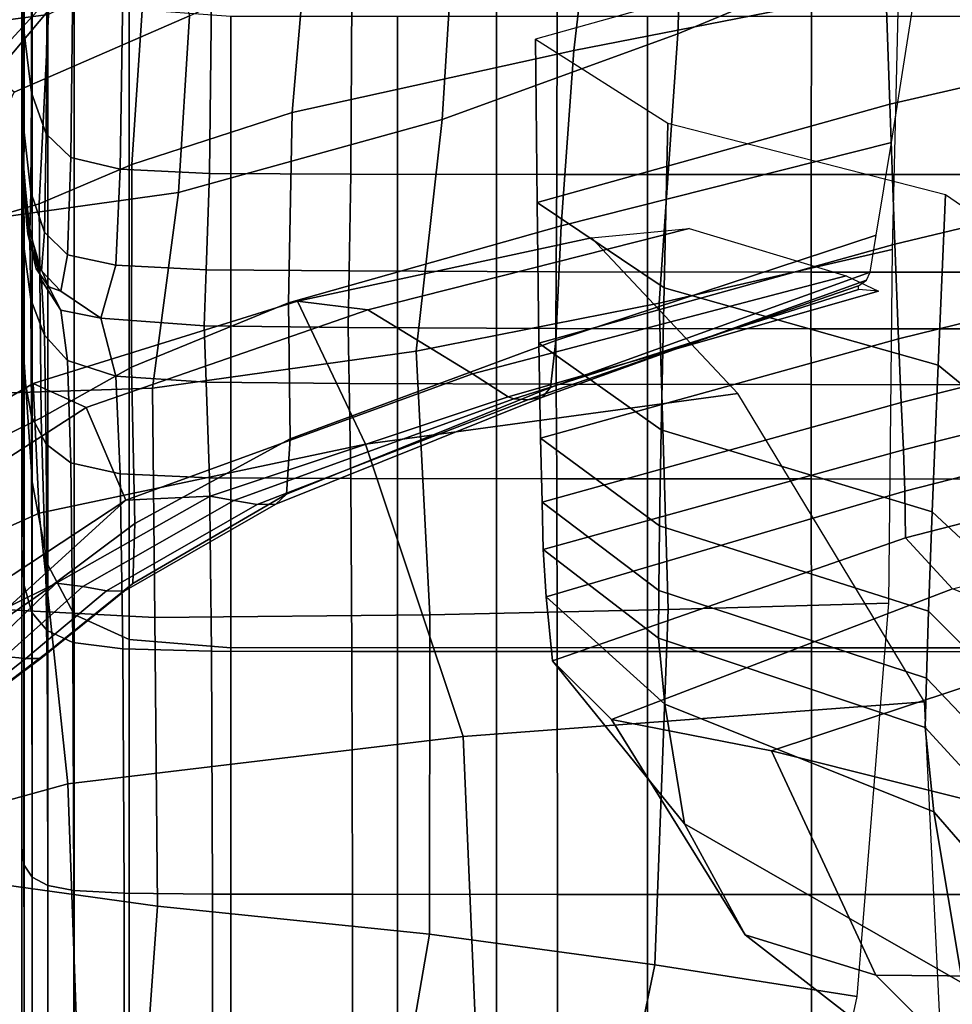
# Model space of a CAD drawing. Units: inches. Extents: x -57 to 70, y -94 to 115.
# Drawn here: x -35 to -29, y 12 to 17 of the extents above; entities that cross this region are included whole.
import ezdxf

# ---------------------------------------------------------------- set-up
doc = ezdxf.new("R2010")
doc.units = ezdxf.units.IN
doc.header["$MEASUREMENT"] = 0

msp = doc.modelspace()

# ---------------------------------------------------------------- linework, layer by layer
for points in [[(-31.9684, 11.4291, -49.7013), (-31.9684, 11.4291, -31.0343), (-31.9684, 20.8452, -25.8184), (-31.9684, 20.8452, -49.7013)], [(-31.9684, 11.4291, -31.0343), (-31.9684, 11.4291, -12.3674), (-31.9684, 20.8452, -1.9354), (-31.9684, 20.8452, -25.8184)], [(-34.5865, 19.6418, 0.5759), (-34.5865, 17.6523, -1.719), (-34.5773, 15.2834, -3.7632), (-34.5721, 18.6, 0.0542)], [(-29.7465, 17.5471, -43.0124), (-30.9679, 17.0398, -42.5308), (-30.9153, 18.5025, -42.2731), (-29.7361, 19.2271, -42.7046)], [(-34.24, 18.9784, -40.0648), (-33.9271, 18.0882, -40.5965), (-35.1049, 17.0993, -40.0717), (-35.3741, 17.6454, -39.6933)], [(-34.5865, 17.7543, -2.6035), (-34.5865, 16.4152, -3.4764), (-34.5865, 17.6523, -1.719), (-34.5865, 18.8967, -1.1433)], [(-29.6512, 17.3179, -34.3951), (-29.4546, 18.6212, -34.9923), (-31.3938, 18.2081, -35.2995), (-31.5413, 16.9475, -34.7621)], [(-34.5287, 17.9332, -0.2211), (-34.5721, 18.6, 0.0542), (-34.5773, 15.2834, -3.7632), (-34.5287, 14.5684, -4.045)], [(-34.573, 17.0456, -24.7714), (-34.5865, 17.4984, -24.6278), (-34.5865, 18.4784, -27.9622), (-34.5724, 18.0273, -28.1277)], [(-30.9679, 17.0398, -42.5308), (-32.2671, 16.5672, -41.9244), (-32.1914, 17.7991, -41.7373), (-30.9153, 18.5025, -42.2731)], [(-34.2411, 17.7584, -37.3966), (-35.0352, 16.8219, -37.4132), (-34.9937, 17.4758, -36.918), (-34.1803, 18.4122, -36.9003)], [(-35.0108, 17.4078, -38.2649), (-35.2079, 16.3965, -37.9881), (-34.2416, 17.4485, -37.9008), (-34.1103, 18.2058, -38.1313)], [(-34.5865, 18.0242, -4.504), (-34.5865, 16.8935, -5.6125), (-34.5865, 17.0362, -4.4012), (-34.5865, 18.2078, -3.0834)], [(-34.5865, 18.2078, -3.0834), (-34.5865, 17.0362, -4.4012), (-34.5865, 16.8959, -3.8739), (-34.5865, 17.7543, -2.6035)], [(-31.5413, 16.9475, -34.7621), (-31.3938, 18.2081, -35.2995), (-32.9915, 17.8036, -35.5527), (-33.0957, 16.605, -35.0706)], [(-29.7992, 16.6513, -1.0501), (-26.8096, 17.3397, 0.64), (-26.8536, 18.2009, -2.0529), (-29.8295, 17.5477, -3.7483)], [(-33.9271, 18.0882, -40.5965), (-33.6614, 17.138, -40.9927), (-34.6274, 16.7169, -40.4264), (-35.1049, 17.0993, -40.0717)], [(-34.5865, 17.5305, -21.2146), (-34.5865, 18.0835, -24.4417), (-34.5865, 17.4984, -24.6278), (-34.5865, 16.9481, -21.389)], [(-34.4383, 17.1446, -35.8045), (-34.322, 17.8565, -35.9712), (-34.6089, 18.0519, -36.1351), (-34.888, 17.0869, -35.9434)], [(-34.5865, 17.2686, -8.5253), (-34.5865, 16.7653, -8.4036), (-34.5865, 17.4514, -6.4533), (-34.5865, 18.0699, -6.3051)], [(-34.5865, 17.4514, -6.4533), (-34.5865, 16.4359, -7.3123), (-34.5865, 16.8935, -5.6125), (-34.5865, 18.0242, -4.504)], [(-34.5323, 16.7128, -24.8471), (-34.573, 17.0456, -24.7714), (-34.5724, 18.0273, -28.1277), (-34.5302, 17.6954, -28.2335)], [(-34.442, 17.5338, -0.3478), (-34.5287, 17.9332, -0.2211), (-34.5287, 14.5684, -4.045), (-34.442, 14.1117, -4.2364)], [(-33.0957, 16.605, -35.0706), (-32.9915, 17.8036, -35.5527), (-33.9062, 17.4163, -35.6977), (-33.9788, 16.3184, -35.2618)], [(-34.2734, 17.3683, -37.693), (-35.0574, 16.4301, -37.7096), (-35.0352, 16.8219, -37.4132), (-34.2411, 17.7584, -37.3966)], [(-34.5865, 16.8959, -3.8739), (-34.5865, 15.7343, -4.888), (-34.5865, 16.4152, -3.4764), (-34.5865, 17.7543, -2.6035)], [(-32.2671, 16.5672, -41.9244), (-33.7217, 16.164, -41.0685), (-33.6614, 17.138, -40.9927), (-32.1914, 17.7991, -41.7373)], [(-34.5865, 16.8387, -11.0246), (-34.5865, 17.5339, -9.3631), (-34.5865, 17.7204, -11.1381), (-34.5865, 16.8475, -12.7428)], [(-34.5865, 17.7204, -11.1381), (-34.5865, 17.4048, -14.7651), (-34.5865, 16.7553, -15.2685), (-34.5865, 16.8475, -12.7428)], [(-34.451, 16.4873, -24.8296), (-34.5323, 16.7128, -24.8471), (-34.5302, 17.6954, -28.2335), (-34.4456, 17.4692, -28.2761)], [(-34.5865, 16.4152, -3.4764), (-34.5865, 14.1829, -5.6787), (-34.5773, 15.2834, -3.7632), (-34.5865, 17.6523, -1.719)], [(-34.5865, 16.6598, -10.0679), (-34.5865, 17.2686, -8.5253), (-34.5865, 17.5339, -9.3631), (-34.5865, 16.8387, -11.0246)], [(-34.2975, 13.8377, -4.3513), (-34.2975, 17.2942, -0.4238), (-34.442, 17.5338, -0.3478), (-34.442, 14.1117, -4.2364)], [(-31.7437, 16.1091, -2.6933), (-29.7992, 16.6513, -1.0501), (-29.8295, 17.5477, -3.7483), (-31.7531, 17.0094, -5.341)], [(-29.787, 15.8497, -43.1556), (-31.0705, 15.555, -42.6126), (-30.9679, 17.0398, -42.5308), (-29.7465, 17.5471, -43.0124)], [(-34.5865, 17.3289, -18.0068), (-34.5865, 17.5305, -21.2146), (-34.5865, 16.9481, -21.389), (-34.5865, 16.7322, -18.2633)], [(-34.5865, 16.9481, -21.389), (-34.5865, 17.4984, -24.6278), (-34.573, 17.0456, -24.7714), (-34.5739, 16.4971, -21.5285)], [(-34.2416, 17.4485, -37.9008), (-35.2079, 16.3965, -37.9881), (-35.0574, 16.4301, -37.7096), (-34.2734, 17.3683, -37.693)], [(-34.5865, 16.7653, -8.4036), (-34.5865, 15.8854, -9.038), (-34.5865, 16.4359, -7.3123), (-34.5865, 17.4514, -6.4533)], [(-34.3047, 17.3354, -28.2513), (-34.3155, 16.3566, -24.6934), (-34.451, 16.4873, -24.8296), (-34.4456, 17.4692, -28.2761)], [(-34.5865, 17.4048, -14.7651), (-34.5865, 17.3289, -18.0068), (-34.5865, 16.7322, -18.2633), (-34.5865, 16.7553, -15.2685)], [(-33.9788, 16.3184, -35.2618), (-33.9062, 17.4163, -35.6977), (-34.4383, 17.1446, -35.8045), (-34.4904, 16.1026, -35.3891)], [(-34.0291, 17.2692, -28.2184), (-34.0432, 16.2933, -24.5739), (-34.3155, 16.3566, -24.6934), (-34.3047, 17.3354, -28.2513)], [(-29.6512, 17.3179, -34.3951), (-31.5413, 16.9475, -34.7621), (-31.6115, 15.981, -33.9119), (-29.7898, 16.4398, -33.5258)], [(-29.7722, 15.8796, 1.2726), (-26.771, 16.5983, 2.9582), (-26.8096, 17.3397, 0.64), (-29.7992, 16.6513, -1.0501)], [(-34.5865, 16.2415, -9.8272), (-34.5865, 16.7653, -8.4036), (-34.5865, 17.2686, -8.5253), (-34.5865, 16.6598, -10.0679)], [(-33.9948, 13.7007, -4.4087), (-33.9948, 17.1744, -0.4618), (-34.2975, 17.2942, -0.4238), (-34.2975, 13.8377, -4.3513)], [(-33.5404, 17.2461, -28.2363), (-33.5512, 16.2694, -24.6062), (-34.0432, 16.2933, -24.5739), (-34.0291, 17.2692, -28.2184)], [(-32.7659, 17.2448, -28.2724), (-32.7714, 16.2661, -24.6965), (-33.5512, 16.2694, -24.6062), (-33.5404, 17.2461, -28.2363)], [(-31.6333, 17.244, -28.2941), (-31.6355, 16.2641, -24.7507), (-32.7714, 16.2661, -24.6965), (-32.7659, 17.2448, -28.2724)], [(-30.2319, 17.2435, -28.3049), (-30.2325, 16.263, -24.7777), (-31.6355, 16.2641, -24.7507), (-31.6333, 17.244, -28.2941)], [(-28.6515, 17.2434, -28.3085), (-28.6515, 16.2627, -24.7868), (-30.2325, 16.263, -24.7777), (-30.2319, 17.2435, -28.3049)], [(-33.4338, 13.655, -4.4278), (-33.4338, 17.1345, -0.4745), (-33.9948, 17.1744, -0.4618), (-33.9948, 13.7007, -4.4087)], [(-33.7217, 16.164, -41.0685), (-34.965, 15.9918, -40.2514), (-34.6274, 16.7169, -40.4264), (-33.6614, 17.138, -40.9927)], [(-34.4904, 16.1026, -35.3891), (-34.4383, 17.1446, -35.8045), (-34.888, 17.0869, -35.9434), (-34.9305, 15.9727, -35.5057)], [(-32.514, 13.6551, -4.4278), (-32.514, 17.1345, -0.4745), (-33.4338, 17.1345, -0.4745), (-33.4338, 13.655, -4.4278)], [(-31.1352, 13.655, -4.4278), (-31.1352, 17.1345, -0.4745), (-32.514, 17.1345, -0.4745), (-32.514, 13.6551, -4.4278)], [(-29.3197, 13.655, -4.4278), (-29.3197, 17.1345, -0.4745), (-31.1352, 17.1345, -0.4745), (-31.1352, 13.655, -4.4278)], [(-34.5739, 16.4971, -21.5285), (-34.573, 17.0456, -24.7714), (-34.5323, 16.7128, -24.8471), (-34.536, 16.1664, -21.575)], [(-34.5865, 15.7343, -4.888), (-34.5865, 16.8959, -3.8739), (-34.5865, 17.0362, -4.4012), (-34.5865, 15.4128, -6.1456)], [(-34.5865, 15.4128, -6.1456), (-34.5865, 17.0362, -4.4012), (-34.5865, 16.8935, -5.6125), (-34.5865, 15.2036, -7.4462)], [(-31.0705, 15.555, -42.6126), (-32.4111, 15.2903, -41.9299), (-32.2671, 16.5672, -41.9244), (-30.9679, 17.0398, -42.5308)], [(-31.0444, 15.6384, -3.8212), (-31.7437, 16.1091, -2.6933), (-31.7531, 17.0094, -5.341), (-31.0236, 16.5472, -6.4134)], [(-34.5865, 16.7322, -18.2633), (-34.5865, 16.9481, -21.389), (-34.5739, 16.4971, -21.5285), (-34.5755, 16.2721, -18.5168)], [(-31.5413, 16.9475, -34.7621), (-33.0957, 16.605, -35.0706), (-33.1149, 15.5568, -34.2481), (-31.6115, 15.981, -33.9119)], [(-34.5865, 15.2036, -7.4462), (-34.5865, 16.8935, -5.6125), (-34.5865, 16.4359, -7.3123), (-34.5865, 14.8593, -8.9866)], [(-34.5782, 16.3428, -12.1319), (-34.5865, 16.8387, -11.0246), (-34.5865, 16.8475, -12.7428), (-34.5798, 16.3293, -13.6797)], [(-34.5865, 16.8475, -12.7428), (-34.5865, 16.7553, -15.2685), (-34.5782, 16.2609, -15.8542), (-34.5798, 16.3293, -13.6797)], [(-34.5755, 16.2135, -11.2091), (-34.5865, 16.6598, -10.0679), (-34.5865, 16.8387, -11.0246), (-34.5782, 16.3428, -12.1319)], [(-34.5865, 15.464, -10.3272), (-34.5865, 15.8854, -9.038), (-34.5865, 16.7653, -8.4036), (-34.5865, 16.2415, -9.8272)], [(-34.5865, 16.7553, -15.2685), (-34.5865, 16.7322, -18.2633), (-34.5755, 16.2721, -18.5168), (-34.5782, 16.2609, -15.8542)], [(-34.536, 16.1664, -21.575), (-34.5323, 16.7128, -24.8471), (-34.451, 16.4873, -24.8296), (-34.4601, 15.9448, -21.4702)], [(-34.5739, 15.8534, -10.9095), (-34.5865, 16.2415, -9.8272), (-34.5865, 16.6598, -10.0679), (-34.5755, 16.2135, -11.2091)], [(-31.7344, 15.3341, -0.414), (-29.7722, 15.8796, 1.2726), (-29.7992, 16.6513, -1.0501), (-31.7437, 16.1091, -2.6933)], [(-33.0957, 16.605, -35.0706), (-33.9788, 16.3184, -35.2618), (-33.9817, 15.2016, -34.4845), (-33.1149, 15.5568, -34.2481)], [(-32.4111, 15.2903, -41.9299), (-33.866, 15.0855, -40.9679), (-33.7217, 16.164, -41.0685), (-32.2671, 16.5672, -41.9244)], [(-29.7514, 15.3574, 2.8442), (-26.7431, 16.0966, 4.5268), (-26.771, 16.5983, 2.9582), (-29.7722, 15.8796, 1.2726)], [(-29.5322, 15.2133, -4.5355), (-31.0444, 15.6384, -3.8212), (-31.0236, 16.5472, -6.4134), (-29.4918, 16.1537, -7.1119)], [(-34.5755, 16.2721, -18.5168), (-34.5739, 16.4971, -21.5285), (-34.536, 16.1664, -21.575), (-34.5424, 15.9448, -18.6365)], [(-34.451, 16.4873, -24.8296), (-34.3155, 16.3566, -24.6934), (-34.3336, 15.8212, -21.1561), (-34.4601, 15.9448, -21.4702)], [(-34.5865, 14.8593, -8.9866), (-34.5865, 16.4359, -7.3123), (-34.5865, 15.8854, -9.038), (-34.5865, 14.4906, -10.4683)], [(-34.5865, 15.7343, -4.888), (-34.5865, 13.6338, -7.0695), (-34.5865, 14.1829, -5.6787), (-34.5865, 16.4152, -3.4764)], [(-29.7898, 16.4398, -33.5258), (-31.6115, 15.981, -33.9119), (-31.6419, 15.3484, -32.919), (-29.8741, 15.9282, -32.5911)], [(-34.5531, 16.019, -13.0696), (-34.5782, 16.3428, -12.1319), (-34.5798, 16.3293, -13.6797), (-34.5596, 16.0065, -14.4015)], [(-34.5424, 15.8998, -12.2247), (-34.5755, 16.2135, -11.2091), (-34.5782, 16.3428, -12.1319), (-34.5531, 16.019, -13.0696)], [(-34.3155, 16.3566, -24.6934), (-34.0432, 16.2933, -24.5739), (-34.0667, 15.7633, -20.8961), (-34.3336, 15.8212, -21.1561)], [(-34.5798, 16.3293, -13.6797), (-34.5782, 16.2609, -15.8542), (-34.5531, 15.9366, -16.2512), (-34.5596, 16.0065, -14.4015)], [(-33.9788, 16.3184, -35.2618), (-34.4904, 16.1026, -35.3891), (-34.4799, 14.9222, -34.6489), (-33.9817, 15.2016, -34.4845)], [(-33.5512, 16.2694, -24.6062), (-33.5692, 15.7386, -20.9539), (-34.0667, 15.7633, -20.8961), (-34.0432, 16.2933, -24.5739)], [(-34.573, 15.1518, -11.2959), (-34.5865, 15.464, -10.3272), (-34.5865, 16.2415, -9.8272), (-34.5739, 15.8534, -10.9095)], [(-34.5782, 16.2609, -15.8542), (-34.5755, 16.2721, -18.5168), (-34.5424, 15.9448, -18.6365), (-34.5531, 15.9366, -16.2512)], [(-32.7714, 16.2661, -24.6965), (-32.7804, 15.7318, -21.1344), (-33.5692, 15.7386, -20.9539), (-33.5512, 16.2694, -24.6062)], [(-31.6355, 16.2641, -24.7507), (-31.6391, 15.7278, -21.2428), (-32.7804, 15.7318, -21.1344), (-32.7714, 16.2661, -24.6965)], [(-30.2325, 16.263, -24.7777), (-30.2334, 15.7258, -21.2969), (-31.6391, 15.7278, -21.2428), (-31.6355, 16.2641, -24.7507)], [(-28.6515, 16.2627, -24.7868), (-28.6515, 15.7251, -21.315), (-30.2334, 15.7258, -21.2969), (-30.2325, 16.263, -24.7777)], [(-34.5359, 15.5745, -11.8361), (-34.5739, 15.8534, -10.9095), (-34.5755, 16.2135, -11.2091), (-34.5424, 15.8998, -12.2247)], [(-33.866, 15.0855, -40.9679), (-35.1077, 15.0444, -40.0529), (-34.965, 15.9918, -40.2514), (-33.7217, 16.164, -41.0685)], [(-34.5424, 15.9448, -18.6365), (-34.536, 16.1664, -21.575), (-34.4601, 15.9448, -21.4702), (-34.4774, 15.7332, -18.5157)], [(-29.0086, 15.8215, -7.5828), (-29.0381, 14.8078, -4.938), (-29.5322, 15.2133, -4.5355), (-29.4918, 16.1537, -7.1119)], [(-34.4799, 14.9222, -34.6489), (-34.4904, 16.1026, -35.3891), (-34.9305, 15.9727, -35.5057), (-34.8776, 14.7256, -34.769)], [(-31.061, 14.8561, -1.5897), (-31.7344, 15.3341, -0.414), (-31.7437, 16.1091, -2.6933), (-31.0444, 15.6384, -3.8212)], [(-29.7358, 15.0059, 3.9023), (-26.7232, 15.7589, 5.5828), (-26.7431, 16.0966, 4.5268), (-29.7514, 15.3574, 2.8442)], [(-34.5075, 15.8064, -14.1726), (-34.5531, 16.019, -13.0696), (-34.5596, 16.0065, -14.4015), (-34.5283, 15.8475, -14.9261)], [(-34.4773, 15.6801, -13.3785), (-34.5424, 15.8998, -12.2247), (-34.5531, 16.019, -13.0696), (-34.5075, 15.8064, -14.1726)], [(-34.5596, 16.0065, -14.4015), (-34.5531, 15.9366, -16.2512), (-34.5075, 15.744, -16.2837), (-34.5283, 15.8475, -14.9261)], [(-31.6115, 15.981, -33.9119), (-33.1149, 15.5568, -34.2481), (-33.1062, 14.8065, -33.2155), (-31.6419, 15.3484, -32.919)], [(-32.6783, 15.5176, -25.1562), (-33.0648, 15.565, -21.9627), (-31.4443, 15.9139, -22.0574), (-30.9059, 15.9667, -25.3432)], [(-32.101, 15.165, -27.4394), (-32.6783, 15.5176, -25.1562), (-30.9059, 15.9667, -25.3432), (-30.039, 15.7056, -27.56)], [(-34.5531, 15.9366, -16.2512), (-34.5424, 15.9448, -18.6365), (-34.4774, 15.7332, -18.5157), (-34.5075, 15.744, -16.2837)], [(-34.4601, 15.9448, -21.4702), (-34.3336, 15.8212, -21.1561), (-34.3704, 15.6201, -18.0476), (-34.4774, 15.7332, -18.5157)], [(-33.0648, 15.565, -21.9627), (-32.6898, 14.7763, -18.0068), (-30.6368, 15.057, -17.6479), (-31.4443, 15.9139, -22.0574)], [(-31.6419, 15.3484, -32.919), (-31.67, 15.0896, -31.9534), (-29.9079, 15.7248, -31.7977), (-29.8741, 15.9282, -32.5911)], [(-34.5865, 14.4906, -10.4683), (-34.5865, 15.8854, -9.038), (-34.5865, 15.464, -10.3272), (-34.5865, 14.2076, -11.5926)], [(-34.5323, 14.9291, -12.0604), (-34.573, 15.1518, -11.2959), (-34.5739, 15.8534, -10.9095), (-34.5359, 15.5745, -11.8361)], [(-34.46, 15.3783, -12.7926), (-34.5359, 15.5745, -11.8361), (-34.5424, 15.8998, -12.2247), (-34.4773, 15.6801, -13.3785)], [(-31.7251, 14.8098, 1.1282), (-29.7514, 15.3574, 2.8442), (-29.7722, 15.8796, 1.2726), (-31.7344, 15.3341, -0.414)], [(-29.787, 15.8497, -43.1556), (-29.8067, 13.9006, -43.2124), (-31.0206, 13.8655, -42.6673), (-31.0705, 15.555, -42.6126)], [(-34.5283, 15.8475, -14.9261), (-34.5075, 15.744, -16.2837), (-34.4375, 15.6443, -15.7758), (-34.5075, 15.8064, -14.1726)], [(-34.5075, 15.8064, -14.1726), (-34.4375, 15.6443, -15.7758), (-34.3704, 15.5162, -14.9339), (-34.4773, 15.6801, -13.3785)], [(-34.3336, 15.8212, -21.1561), (-34.0667, 15.7633, -20.8961), (-34.1496, 15.472, -17.1418), (-34.3704, 15.6201, -18.0476)], [(-34.5075, 15.744, -16.2837), (-34.4774, 15.7332, -18.5157), (-34.3704, 15.6201, -18.0476), (-34.4375, 15.6443, -15.7758)], [(-33.5692, 15.7386, -20.9539), (-33.5801, 15.4295, -17.7488), (-34.1496, 15.472, -17.1418), (-34.0667, 15.7633, -20.8961)], [(-26.7232, 15.7589, 5.5828), (-29.7358, 15.0059, 3.9023), (-29.7242, 14.7461, 4.6843), (-26.7088, 15.5093, 6.3633)], [(-34.5865, 13.6338, -7.0695), (-34.5865, 15.7343, -4.888), (-34.5865, 15.4128, -6.1456), (-34.5865, 13.2852, -8.4744)], [(-32.7804, 15.7318, -21.1344), (-32.7858, 15.4207, -17.9835), (-33.5801, 15.4295, -17.7488), (-33.5692, 15.7386, -20.9539)], [(-31.6391, 15.7278, -21.2428), (-31.6412, 15.4154, -18.1243), (-32.7858, 15.4207, -17.9835), (-32.7804, 15.7318, -21.1344)], [(-30.039, 15.7056, -27.56), (-29.8609, 15.621, -28.7621), (-31.9033, 15.0383, -28.6646), (-32.101, 15.165, -27.4394)], [(-31.67, 15.0896, -31.9534), (-31.715, 15.0365, -31.0344), (-29.9281, 15.6814, -31.0533), (-29.9079, 15.7248, -31.7977)], [(-30.2334, 15.7258, -21.2969), (-30.2339, 15.4128, -18.1947), (-31.6412, 15.4154, -18.1243), (-31.6391, 15.7278, -21.2428)], [(-28.6515, 15.7251, -21.315), (-28.6515, 15.4119, -18.2182), (-30.2339, 15.4128, -18.1947), (-30.2334, 15.7258, -21.2969)], [(-34.46, 15.3783, -12.7926), (-34.4773, 15.6801, -13.3785), (-34.3704, 15.5162, -14.9339), (-34.3336, 15.2382, -13.9643)], [(-34.4375, 15.6443, -15.7758), (-34.3704, 15.6201, -18.0476), (-34.1496, 15.472, -17.1418), (-34.3704, 15.5162, -14.9339)], [(-31.8726, 15.027, -29.3918), (-29.9718, 15.63, -29.4855), (-29.9718, 15.65, -30.2659), (-31.7962, 15.0211, -30.1811)], [(-31.7962, 15.0211, -30.1811), (-29.9718, 15.65, -30.2659), (-29.9281, 15.6814, -31.0533), (-31.715, 15.0365, -31.0344)], [(-29.5657, 14.4037, -2.3177), (-31.061, 14.8561, -1.5897), (-31.0444, 15.6384, -3.8212), (-29.5322, 15.2133, -4.5355)], [(-29.8609, 15.621, -28.7621), (-29.9718, 15.63, -29.4855), (-31.8726, 15.027, -29.3918), (-31.9033, 15.0383, -28.6646)], [(-34.451, 14.7762, -12.737), (-34.5323, 14.9291, -12.0604), (-34.5359, 15.5745, -11.8361), (-34.46, 15.3783, -12.7926)], [(-34.2314, 14.9787, -24.9951), (-34.5237, 15.1116, -21.948), (-33.0648, 15.565, -21.9627), (-32.6783, 15.5176, -25.1562)], [(-34.5237, 15.1116, -21.948), (-34.49, 14.3965, -18.5204), (-32.6898, 14.7763, -18.0068), (-33.0648, 15.565, -21.9627)], [(-33.1149, 15.5568, -34.2481), (-33.9817, 15.2016, -34.4845), (-33.9635, 14.3403, -33.4495), (-33.1062, 14.8065, -33.2155)], [(-31.0705, 15.555, -42.6126), (-31.0206, 13.8655, -42.6673), (-32.3354, 13.837, -41.9366), (-32.4111, 15.2903, -41.9299)], [(-34.3336, 15.2382, -13.9643), (-34.3704, 15.5162, -14.9339), (-34.1496, 15.472, -17.1418), (-34.0667, 15.1522, -14.9781)], [(-34.0125, 14.4676, -27.5516), (-34.2314, 14.9787, -24.9951), (-32.6783, 15.5176, -25.1562), (-32.101, 15.165, -27.4394)], [(-33.5692, 15.1181, -15.4604), (-34.0667, 15.1522, -14.9781), (-34.1496, 15.472, -17.1418), (-33.5801, 15.4295, -17.7488)], [(-26.7088, 15.5093, 6.3633), (-29.7242, 14.7461, 4.6843), (-29.7167, 14.518, 5.3222), (-26.7017, 15.2877, 6.9836)], [(-34.5865, 14.2076, -11.5926), (-34.5865, 15.464, -10.3272), (-34.573, 15.1518, -11.2959), (-34.5724, 13.9981, -12.4309)], [(-32.7804, 15.1114, -15.641), (-33.5692, 15.1181, -15.4604), (-33.5801, 15.4295, -17.7488), (-32.7858, 15.4207, -17.9835)], [(-31.6412, 15.4154, -18.1243), (-31.6391, 15.1073, -15.7493), (-32.7804, 15.1114, -15.641), (-32.7858, 15.4207, -17.9835)], [(-30.2339, 15.4128, -18.1947), (-30.2334, 15.1053, -15.8035), (-31.6391, 15.1073, -15.7493), (-31.6412, 15.4154, -18.1243)], [(-34.5865, 13.2852, -8.4744), (-34.5865, 15.4128, -6.1456), (-34.5865, 15.2036, -7.4462), (-34.5865, 13.0522, -9.8794)], [(-34.451, 14.7762, -12.737), (-34.46, 15.3783, -12.7926), (-34.3336, 15.2382, -13.9643), (-34.3155, 14.6733, -13.442)], [(-28.6515, 15.4119, -18.2182), (-28.6515, 15.1046, -15.8215), (-30.2334, 15.1053, -15.8035), (-30.2339, 15.4128, -18.1947)], [(-33.1062, 14.8065, -33.2155), (-33.1268, 14.5019, -32.103), (-31.67, 15.0896, -31.9534), (-31.6419, 15.3484, -32.919)], [(-31.0692, 14.3268, -0.0798), (-31.7251, 14.8098, 1.1282), (-31.7344, 15.3341, -0.414), (-31.061, 14.8561, -1.5897)], [(-31.7168, 14.4568, 2.1665), (-29.7358, 15.0059, 3.9023), (-29.7514, 15.3574, 2.8442), (-31.7251, 14.8098, 1.1282)], [(-34.5865, 11.0494, -9.1871), (-34.5721, 11.2053, -8.4071), (-34.5773, 15.2834, -3.7632), (-34.5865, 14.1829, -5.6787)], [(-34.5287, 10.9669, -8.2322), (-34.5287, 14.5684, -4.045), (-34.5773, 15.2834, -3.7632), (-34.5721, 11.2053, -8.4071)], [(-32.4111, 15.2903, -41.9299), (-32.3354, 13.837, -41.9366), (-33.852, 13.822, -40.8347), (-33.866, 15.0855, -40.9679)], [(-29.7133, 14.2614, 5.9479), (-26.7038, 15.0338, 7.5593), (-26.7017, 15.2877, 6.9836), (-29.7167, 14.518, 5.3222)], [(-34.5865, 13.0522, -9.8794), (-34.5865, 15.2036, -7.4462), (-34.5865, 14.8593, -8.9866), (-34.5865, 12.8495, -11.2704)], [(-33.9817, 15.2016, -34.4845), (-34.4799, 14.9222, -34.6489), (-34.4509, 13.9735, -33.6239), (-33.9635, 14.3403, -33.4495)], [(-34.3155, 14.6733, -13.442), (-34.3336, 15.2382, -13.9643), (-34.0667, 15.1522, -14.9781), (-34.0432, 14.6138, -14.0083)], [(-29.0381, 14.8078, -4.938), (-29.0622, 13.9352, -2.6613), (-29.5657, 14.4037, -2.3177), (-29.5322, 15.2133, -4.5355)], [(-34.5724, 13.9981, -12.4309), (-34.573, 15.1518, -11.2959), (-34.5323, 14.9291, -12.0604), (-34.5302, 13.8494, -13.0543)], [(-33.5512, 14.5913, -14.2694), (-34.0432, 14.6138, -14.0083), (-34.0667, 15.1522, -14.9781), (-33.5692, 15.1181, -15.4604)], [(-32.101, 15.165, -27.4394), (-31.9033, 15.0383, -28.6646), (-33.548, 14.49, -28.6384), (-34.0125, 14.4676, -27.5516)], [(-35.6596, 14.4493, -22.0932), (-35.7847, 13.8185, -19.3435), (-34.49, 14.3965, -18.5204), (-34.5237, 15.1116, -21.948)], [(-35.3457, 14.2604, -24.8857), (-35.6596, 14.4493, -22.0932), (-34.5237, 15.1116, -21.948), (-34.2314, 14.9787, -24.9951)], [(-32.7714, 14.5879, -14.3596), (-33.5512, 14.5913, -14.2694), (-33.5692, 15.1181, -15.4604), (-32.7804, 15.1114, -15.641)], [(-33.1268, 14.5019, -32.103), (-33.185, 14.4463, -31.0354), (-31.715, 15.0365, -31.0344), (-31.67, 15.0896, -31.9534)], [(-31.6391, 15.1073, -15.7493), (-31.6354, 14.5859, -14.4138), (-32.7714, 14.5879, -14.3596), (-32.7804, 15.1114, -15.641)], [(-30.2334, 15.1053, -15.8035), (-30.2325, 14.5849, -14.4409), (-31.6354, 14.5859, -14.4138), (-31.6391, 15.1073, -15.7493)], [(-28.6515, 15.1046, -15.8215), (-28.6515, 14.5845, -14.4499), (-30.2325, 14.5849, -14.4409), (-30.2334, 15.1053, -15.8035)], [(-33.866, 15.0855, -40.9679), (-33.852, 13.822, -40.8347), (-35.1848, 13.892, -39.7744), (-35.1077, 15.0444, -40.0529)], [(-31.9033, 15.0383, -28.6646), (-31.8726, 15.027, -29.3918), (-33.417, 14.4667, -29.356), (-33.548, 14.49, -28.6384)], [(-33.2889, 14.4434, -30.1373), (-31.7962, 15.0211, -30.1811), (-31.715, 15.0365, -31.0344), (-33.185, 14.4463, -31.0354)], [(-32.6898, 14.7763, -18.0068), (-32.1519, 13.1656, -15.6028), (-29.6081, 13.3568, -14.9416), (-30.6368, 15.057, -17.6479)], [(-33.417, 14.4667, -29.356), (-31.8726, 15.027, -29.3918), (-31.7962, 15.0211, -30.1811), (-33.2889, 14.4434, -30.1373)], [(-29.7358, 15.0059, 3.9023), (-31.7168, 14.4568, 2.1665), (-31.7102, 14.1958, 2.9338), (-29.7242, 14.7461, 4.6843)], [(-29.4544, 13.9789, 6.368), (-26.5257, 14.6993, 7.9201), (-26.7038, 15.0338, 7.5593), (-29.7133, 14.2614, 5.9479)], [(-35.0833, 13.7618, -27.0753), (-35.3457, 14.2604, -24.8857), (-34.2314, 14.9787, -24.9951), (-34.0125, 14.4676, -27.5516)], [(-34.5302, 13.8494, -13.0543), (-34.5323, 14.9291, -12.0604), (-34.451, 14.7762, -12.737), (-34.4456, 13.7489, -13.5341)], [(-34.4509, 13.9735, -33.6239), (-34.4799, 14.9222, -34.6489), (-34.8776, 14.7256, -34.769), (-34.8054, 13.7298, -33.7417)], [(-34.5865, 12.8495, -11.2704), (-34.5865, 14.8593, -8.9866), (-34.5865, 14.4906, -10.4683), (-34.5865, 12.6815, -12.5094)], [(-29.5855, 13.8559, -0.817), (-31.0692, 14.3268, -0.0798), (-31.061, 14.8561, -1.5897), (-29.5657, 14.4037, -2.3177)], [(-34.49, 14.3965, -18.5204), (-34.3326, 12.9048, -16.4795), (-32.1519, 13.1656, -15.6028), (-32.6898, 14.7763, -18.0068)], [(-34.3155, 14.6733, -13.442), (-34.3047, 13.6842, -13.9416), (-34.4456, 13.7489, -13.5341), (-34.451, 14.7762, -12.737)], [(-33.9635, 14.3403, -33.4495), (-33.973, 14.009, -32.2404), (-33.1268, 14.5019, -32.103), (-33.1062, 14.8065, -33.2155)], [(-31.0726, 13.9704, 0.9367), (-31.7168, 14.4568, 2.1665), (-31.7251, 14.8098, 1.1282), (-31.0692, 14.3268, -0.0798)], [(-29.7242, 14.7461, 4.6843), (-31.7102, 14.1958, 2.9338), (-31.6946, 13.935, 3.5867), (-29.7167, 14.518, 5.3222)], [(-34.0432, 14.6138, -14.0083), (-34.0291, 13.6487, -14.2309), (-34.3047, 13.6842, -13.9416), (-34.3155, 14.6733, -13.442)], [(-33.5512, 14.5913, -14.2694), (-33.5403, 13.6357, -14.3562), (-34.0291, 13.6487, -14.2309), (-34.0432, 14.6138, -14.0083)], [(-34.442, 10.6039, -8.3387), (-34.442, 14.1117, -4.2364), (-34.5287, 14.5684, -4.045), (-34.5287, 10.9669, -8.2322)], [(-32.7714, 14.5879, -14.3596), (-32.7659, 13.6343, -14.3923), (-33.5403, 13.6357, -14.3562), (-33.5512, 14.5913, -14.2694)], [(-31.6354, 14.5859, -14.4138), (-31.6333, 13.6335, -14.414), (-32.7659, 13.6343, -14.3923), (-32.7714, 14.5879, -14.3596)], [(-30.2325, 14.5849, -14.4409), (-30.2319, 13.6331, -14.4248), (-31.6333, 13.6335, -14.414), (-31.6354, 14.5859, -14.4138)], [(-28.6515, 14.5845, -14.4499), (-28.6515, 13.633, -14.4284), (-30.2319, 13.6331, -14.4248), (-30.2325, 14.5849, -14.4409)], [(-33.973, 14.009, -32.2404), (-34.0209, 13.9657, -31.0761), (-33.185, 14.4463, -31.0354), (-33.1268, 14.5019, -32.103)], [(-31.659, 13.582, 4.2815), (-29.7133, 14.2614, 5.9479), (-29.7167, 14.518, 5.3222), (-31.6946, 13.935, 3.5867)], [(-35.0833, 13.7618, -27.0753), (-34.0125, 14.4676, -27.5516), (-34.6549, 13.8824, -28.2444), (-35.1123, 13.463, -28.0162)], [(-34.0125, 14.4676, -27.5516), (-33.548, 14.49, -28.6384), (-34.3974, 14.0108, -28.7548), (-34.6549, 13.8824, -28.2444)], [(-34.5865, 12.6815, -12.5094), (-34.5865, 14.4906, -10.4683), (-34.5865, 14.2076, -11.5926), (-34.5865, 12.5525, -13.4586)], [(-33.548, 14.49, -28.6384), (-33.417, 14.4667, -29.356), (-34.2488, 13.9916, -29.4357), (-34.3974, 14.0108, -28.7548)], [(-34.2488, 13.9916, -29.4357), (-33.417, 14.4667, -29.356), (-33.2889, 14.4434, -30.1373), (-34.1181, 13.9682, -30.1753)], [(-34.1181, 13.9682, -30.1753), (-33.2889, 14.4434, -30.1373), (-33.185, 14.4463, -31.0354), (-34.0209, 13.9657, -31.0761)], [(-31.7168, 14.4568, 2.1665), (-31.0726, 13.9704, 0.9367), (-31.0747, 13.707, 1.688), (-31.7102, 14.1958, 2.9338)], [(-35.7847, 13.8185, -19.3435), (-35.7869, 12.5047, -17.787), (-34.3326, 12.9048, -16.4795), (-34.49, 14.3965, -18.5204)], [(-29.5657, 14.4037, -2.3177), (-29.0622, 13.9352, -2.6613), (-29.0759, 13.3448, -1.1208), (-29.5855, 13.8559, -0.817)], [(-34.4509, 13.9735, -33.6239), (-34.4477, 13.6265, -32.3541), (-33.973, 14.009, -32.2404), (-33.9635, 14.3403, -33.4495)], [(-29.5969, 13.4872, 0.1932), (-31.0726, 13.9704, 0.9367), (-31.0692, 14.3268, -0.0798), (-29.5855, 13.8559, -0.817)], [(-31.3343, 13.2587, 4.8071), (-29.4544, 13.9789, 6.368), (-29.7133, 14.2614, 5.9479), (-31.659, 13.582, 4.2815)], [(-34.5865, 12.5525, -13.4586), (-34.5865, 14.2076, -11.5926), (-34.5724, 13.9981, -12.4309), (-34.5722, 12.4569, -14.163)], [(-34.5865, 10.7609, -10.3181), (-34.5865, 11.0494, -9.1871), (-34.5865, 14.1829, -5.6787), (-34.5865, 13.6338, -7.0695)], [(-31.7102, 14.1958, 2.9338), (-31.0747, 13.707, 1.688), (-31.0397, 13.3428, 2.3546), (-31.6946, 13.935, 3.5867)], [(-34.2975, 10.3861, -8.4025), (-34.2975, 13.8377, -4.3513), (-34.442, 14.1117, -4.2364), (-34.442, 10.6039, -8.3387)], [(-34.6549, 13.8824, -28.2444), (-34.3974, 14.0108, -28.7548), (-34.8115, 13.6093, -28.8955), (-34.8936, 13.6094, -28.4967)], [(-34.3974, 14.0108, -28.7548), (-34.2488, 13.9916, -29.4357), (-34.6797, 13.6068, -29.5401), (-34.8115, 13.6093, -28.8955)], [(-34.4477, 13.6265, -32.3541), (-34.4817, 13.5957, -31.1289), (-34.0209, 13.9657, -31.0761), (-33.973, 14.009, -32.2404)], [(-34.8054, 13.7298, -33.7417), (-34.79, 13.3696, -32.4324), (-34.4477, 13.6265, -32.3541), (-34.4509, 13.9735, -33.6239)], [(-34.6797, 13.6068, -29.5401), (-34.2488, 13.9916, -29.4357), (-34.1181, 13.9682, -30.1753), (-34.5644, 13.5957, -30.2377)], [(-34.5722, 12.4569, -14.163), (-34.5724, 13.9981, -12.4309), (-34.5302, 13.8494, -13.0543), (-34.5291, 12.3894, -14.6675)], [(-34.5644, 13.5957, -30.2377), (-34.1181, 13.9682, -30.1753), (-34.0209, 13.9657, -31.0761), (-34.4817, 13.5957, -31.1289)], [(-31.3343, 13.2587, 4.8071), (-30.4512, 13.0866, 4.9528), (-28.6803, 13.6729, 6.389), (-29.4544, 13.9789, 6.368)], [(-31.0726, 13.9704, 0.9367), (-29.5969, 13.4872, 0.1932), (-29.6048, 13.2146, 0.9399), (-31.0747, 13.707, 1.688)], [(-30.9321, 12.6839, 3.1171), (-31.659, 13.582, 4.2815), (-31.6946, 13.935, 3.5867), (-31.0397, 13.3428, 2.3546)], [(-29.8067, 13.9006, -43.2124), (-29.9806, 11.733, -42.6438), (-31.0953, 11.9072, -42.1526), (-31.0206, 13.8655, -42.6673)], [(-33.852, 13.822, -40.8347), (-33.8385, 12.2308, -40.321), (-35.1873, 12.4171, -39.2201), (-35.1848, 13.892, -39.7744)], [(-34.5291, 12.3894, -14.6675), (-34.5302, 13.8494, -13.0543), (-34.4456, 13.7489, -13.5341), (-34.4429, 12.3442, -15.017)], [(-31.0206, 13.8655, -42.6673), (-31.0953, 11.9072, -42.1526), (-32.3384, 12.0752, -41.4491), (-32.3354, 13.837, -41.9366)], [(-29.5855, 13.8559, -0.817), (-29.0759, 13.3448, -1.1208), (-29.083, 12.9473, -0.0836), (-29.5969, 13.4872, 0.1932)], [(-33.9948, 10.2772, -8.4345), (-33.9948, 13.7007, -4.4087), (-34.2975, 13.8377, -4.3513), (-34.2975, 10.3861, -8.4025)], [(-32.3354, 13.837, -41.9366), (-32.3384, 12.0752, -41.4491), (-33.8385, 12.2308, -40.321), (-33.852, 13.822, -40.8347)], [(-34.3047, 13.6842, -13.9416), (-34.2993, 12.316, -15.2566), (-34.4429, 12.3442, -15.017), (-34.4456, 13.7489, -13.5341)], [(-34.0291, 13.6487, -14.2309), (-34.022, 12.3011, -15.3978), (-34.2993, 12.316, -15.2566), (-34.3047, 13.6842, -13.9416)], [(-33.4338, 10.2408, -8.4451), (-33.4338, 13.655, -4.4278), (-33.9948, 13.7007, -4.4087), (-33.9948, 10.2772, -8.4345)], [(-31.0747, 13.707, 1.688), (-29.6048, 13.2146, 0.9399), (-29.5563, 12.75, 1.6242), (-31.0397, 13.3428, 2.3546)], [(-34.79, 13.3696, -32.4324), (-34.8261, 13.3376, -31.1658), (-34.4817, 13.5957, -31.1289), (-34.4477, 13.6265, -32.3541)], [(-34.5865, 10.7609, -10.3181), (-34.5865, 13.6338, -7.0695), (-34.5865, 13.2852, -8.4744), (-34.5865, 10.6012, -11.5453)], [(-33.5403, 13.6357, -14.3562), (-33.5349, 12.2959, -15.4521), (-34.022, 12.3011, -15.3978), (-34.0291, 13.6487, -14.2309)], [(-32.7659, 13.6343, -14.3923), (-32.7632, 12.2955, -15.4611), (-33.5349, 12.2959, -15.4521), (-33.5403, 13.6357, -14.3562)], [(-32.514, 10.2408, -8.4451), (-32.514, 13.6551, -4.4278), (-33.4338, 13.655, -4.4278), (-33.4338, 10.2408, -8.4451)], [(-31.6333, 13.6335, -14.414), (-31.6322, 12.2953, -15.4666), (-32.7632, 12.2955, -15.4611), (-32.7659, 13.6343, -14.3923)], [(-31.1352, 10.2408, -8.4452), (-31.1352, 13.655, -4.4278), (-32.514, 13.6551, -4.4278), (-32.514, 10.2408, -8.4451)], [(-30.2319, 13.6331, -14.4248), (-30.2317, 12.2952, -15.4693), (-31.6322, 12.2953, -15.4666), (-31.6333, 13.6335, -14.414)], [(-29.3197, 10.2409, -8.4452), (-29.3197, 13.655, -4.4278), (-31.1352, 13.655, -4.4278), (-31.1352, 10.2408, -8.4452)], [(-30.4512, 13.0866, 4.9528), (-29.0213, 12.7279, 5.1822), (-27.5352, 13.0579, 6.1638), (-28.6803, 13.6729, 6.389)], [(-28.6515, 13.633, -14.4284), (-28.6515, 12.2952, -15.4702), (-30.2317, 12.2952, -15.4693), (-30.2319, 13.6331, -14.4248)], [(-34.5644, 13.5957, -30.2377), (-34.9083, 13.3259, -30.2669), (-35.0214, 13.3173, -29.5783), (-34.6797, 13.6068, -29.5401)], [(-34.4817, 13.5957, -31.1289), (-34.8261, 13.3376, -31.1658), (-34.9083, 13.3259, -30.2669), (-34.5644, 13.5957, -30.2377)], [(-30.5961, 12.0723, 3.7692), (-31.3343, 13.2587, 4.8071), (-31.659, 13.582, 4.2815), (-30.9321, 12.6839, 3.1171)], [(-29.5969, 13.4872, 0.1932), (-29.083, 12.9473, -0.0836), (-29.0879, 12.6535, 0.6829), (-29.6048, 13.2146, 0.9399)], [(-32.1519, 13.1656, -15.6028), (-32.0495, 10.747, -17.0654), (-29.4825, 10.7739, -16.7651), (-29.6081, 13.3568, -14.9416)], [(-29.3985, 11.8053, 2.4474), (-30.9321, 12.6839, 3.1171), (-31.0397, 13.3428, 2.3546), (-29.5563, 12.75, 1.6242)], [(-34.5865, 10.6012, -11.5453), (-34.5865, 13.2852, -8.4744), (-34.5865, 13.0522, -9.8794), (-34.5865, 10.5369, -12.7861)], [(-30.5961, 12.0723, 3.7692), (-29.8758, 11.8502, 4.1044), (-30.4512, 13.0866, 4.9528), (-31.3343, 13.2587, 4.8071)], [(-29.6048, 13.2146, 0.9399), (-29.0879, 12.6535, 0.6829), (-29.0488, 12.1653, 1.3939), (-29.5563, 12.75, 1.6242)], [(-34.3326, 12.9048, -16.4795), (-34.2536, 10.7079, -17.5928), (-32.0495, 10.747, -17.0654), (-32.1519, 13.1656, -15.6028)], [(-29.8758, 11.8502, 4.1044), (-28.4914, 11.8362, 4.628), (-29.0213, 12.7279, 5.1822), (-30.4512, 13.0866, 4.9528)], [(-34.5865, 10.5369, -12.7861), (-34.5865, 13.0522, -9.8794), (-34.5865, 12.8495, -11.2704), (-34.5865, 10.5341, -13.9575)], [(-35.7869, 12.5047, -17.787), (-35.7319, 10.6445, -18.5742), (-34.2536, 10.7079, -17.5928), (-34.3326, 12.9048, -16.4795)], [(-34.5865, 10.5341, -13.9575), (-34.5865, 12.8495, -11.2704), (-34.5865, 12.6815, -12.5094), (-34.5865, 10.5592, -14.9765)], [(-29.5563, 12.75, 1.6242), (-29.0488, 12.1653, 1.3939), (-28.9242, 11.1844, 2.2647), (-29.3985, 11.8053, 2.4474)], [(-34.5865, 10.5592, -14.9765), (-34.5865, 12.6815, -12.5094), (-34.5865, 12.5525, -13.4586), (-34.5865, 10.5785, -15.7603)], [(-29.0946, 10.9069, 3.2124), (-30.5961, 12.0723, 3.7692), (-30.9321, 12.6839, 3.1171), (-29.3985, 11.8053, 2.4474)], [(-34.5865, 10.5785, -15.7603), (-34.5865, 12.5525, -13.4586), (-34.5722, 12.4569, -14.163), (-34.5721, 10.5929, -16.3406)], [(-34.5721, 10.5929, -16.3406), (-34.5722, 12.4569, -14.163), (-34.5291, 12.3894, -14.6675), (-34.5287, 10.6029, -16.7495)], [(-35.1063, 10.5021, -38.1938), (-35.1873, 12.4171, -39.2201), (-33.8385, 12.2308, -40.321), (-33.9843, 10.1692, -39.0791)], [(-34.5287, 10.6029, -16.7495), (-34.5291, 12.3894, -14.6675), (-34.4429, 12.3442, -15.017), (-34.442, 10.6096, -17.0188)], [(-34.2993, 12.316, -15.2566), (-34.2975, 10.6136, -17.1804), (-34.442, 10.6096, -17.0188), (-34.4429, 12.3442, -15.017)], [(-34.022, 12.3011, -15.3978), (-34.0197, 10.6156, -17.2612), (-34.2975, 10.6136, -17.1804), (-34.2993, 12.316, -15.2566)], [(-33.5349, 12.2959, -15.4521), (-33.5331, 10.6162, -17.2881), (-34.0197, 10.6156, -17.2612), (-34.022, 12.3011, -15.3978)], [(-32.7632, 12.2955, -15.4611), (-32.7623, 10.6162, -17.2881), (-33.5331, 10.6162, -17.2881), (-33.5349, 12.2959, -15.4521)], [(-31.6322, 12.2953, -15.4666), (-31.6318, 10.6162, -17.2881), (-32.7623, 10.6162, -17.2881), (-32.7632, 12.2955, -15.4611)], [(-30.2317, 12.2952, -15.4693), (-30.2316, 10.6162, -17.2881), (-31.6318, 10.6162, -17.2881), (-31.6322, 12.2953, -15.4666)], [(-28.6515, 12.2952, -15.4702), (-28.6515, 10.6162, -17.2881), (-30.2316, 10.6162, -17.2881), (-30.2317, 12.2952, -15.4693)], [(-33.9843, 10.1692, -39.0791), (-33.8385, 12.2308, -40.321), (-32.3384, 12.0752, -41.4491), (-32.7181, 9.8725, -39.9722)], [(-32.7181, 9.8725, -39.9722), (-32.3384, 12.0752, -41.4491), (-31.0953, 11.9072, -42.1526), (-31.5711, 9.6162, -40.5264)], [(-29.0946, 10.9069, 3.2124), (-28.6077, 10.5817, 3.7223), (-29.8758, 11.8502, 4.1044), (-30.5961, 12.0723, 3.7692)], [(-31.5711, 9.6162, -40.5264), (-31.0953, 11.9072, -42.1526), (-29.9806, 11.733, -42.6438), (-30.4835, 9.38, -40.9111)], [(-28.6077, 10.5817, 3.7223), (-27.4313, 10.5713, 4.3891), (-28.4914, 11.8362, 4.628), (-29.8758, 11.8502, 4.1044)]]:
    msp.add_3dface(points)

doc.saveas('drawing.dxf')
